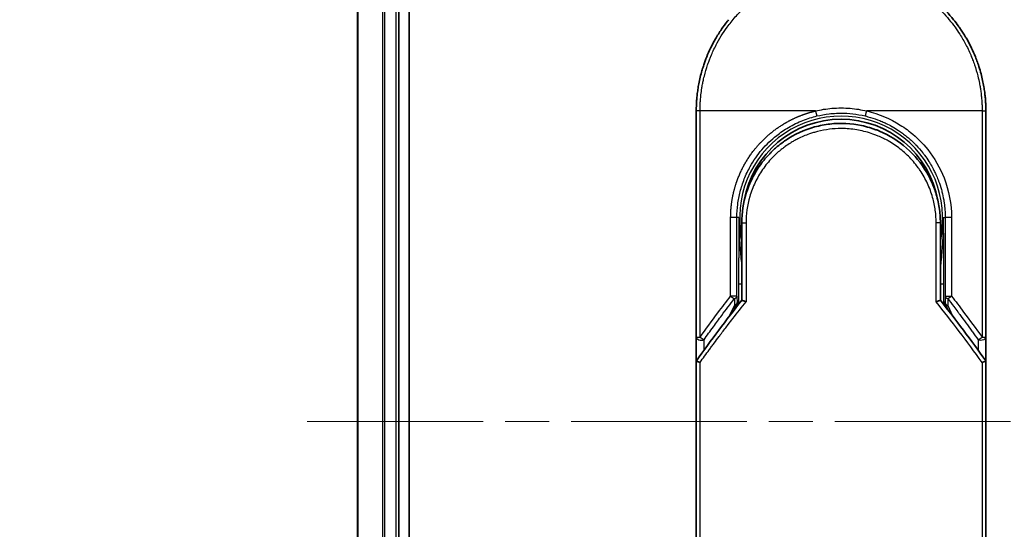
# Model space of a CAD drawing. Units: millimetres. Extents: x -2015 to 5269, y 71 to 1482.
# Drawn here: x 143 to 238, y 467 to 516 of the extents above; entities that cross this region are included whole.
import ezdxf

# ---------------------------------------------------------------- set-up
doc = ezdxf.new("R2010")
doc.units = ezdxf.units.MM
doc.header["$LTSCALE"] = 3
doc.linetypes.add('CHAIN', pattern=[0.3543, 0.2362, -0.0295, 0.0591, -0.0295])
doc.layers.get('Defpoints').update_dxf_attribs({"lineweight": 25})
for name, color, linetype, lineweight in [('Centerline (ISO)', 131, 'Continuous', 18), ('Dimension (ISO)', 7, 'Continuous', 18), ('Visible (ISO)', 7, 'Continuous', 35), ('Visible Narrow (ISO)', 7, 'Continuous', 25)]:
    doc.layers.add(name, color=color, linetype=linetype, lineweight=lineweight)
doc.styles.add('Note Text (TK)', font='MS PGothic.ttf')
doc.dimstyles.new('Default - Method 1b (TK)', dxfattribs={"dimscale": 3, "dimtxt": 2.5, "dimasz": 2.5, "dimexe": 1, "dimexo": 1.5, "dimgap": 1, "dimtad": 1, "dimrnd": 1e-08, "dimdsep": 46, "dimtxsty": 'Note Text (TK)', "dimblk": 'OPEN', "dimcen": 0.09, "dimdle": 5, "dimclrd": 100, "dimclre": 100, "dimclrt": 7, "dimadec": 1, "dimazin": 1, "dimtfac": 1, "dimtmove": 0, "dimatfit": 3, "dimldrblk": 'OPEN', "dimfxl": 1, "dimtolj": 1, "dimlwd": -1, "dimlwe": -1, "dimarcsym": 0})

# ---------------------------------------------------------------- blocks, each defined once
blk = doc.blocks.new('_Open')
at = {"color": 0, "linetype": 'ByBlock', "lineweight": -2}
for p, q in [((-1, 0.167), (0, 0)), ((-1, -0.167), (0, 0)), ((0, 0), (-1, 0))]:
    blk.add_line(p, q, dxfattribs=at)
blk = doc.blocks.new('*D7')
at = {"layer": 'Defpoints', "color": 0}
for p in [(194.708, 602.661), (139.558, 352.661), (194.708, 352.661)]:
    blk.add_point(p, dxfattribs=at)
at = {"layer": 'Dimension (ISO)', "color": 100}
for p, q in [((190.208, 602.661), (136.558, 602.661)), ((139.558, 595.161), (139.558, 360.161)), ((190.208, 352.661), (136.558, 352.661))]:
    blk.add_line(p, q, dxfattribs=at)
at = {"layer": 'Dimension (ISO)', "color": 100, "xscale": 7.5, "yscale": 7.5, "zscale": 7.5}
for p, rotation in [((139.558, 602.661), 90), ((139.558, 352.661), 270)]:
    blk.add_blockref('_Open', p, dxfattribs=dict(at, rotation=rotation))
at = {"layer": 'Dimension (ISO)', "color": 7, "insert": (131.828, 402.071), "char_height": 7.5, "attachment_point": 4, "rotation": 90, "style": 'Note Text (TK)'}
blk.add_mtext('\\A1;\\fMS PGothic|b0|i0;{\\H7.4700;250±0.}\\fSegoe UI|b0|i0;{\\H7.4700;5}\\fＭＳ Ｐゴシック|b0|i0; (ケース外形 / External)', dxfattribs=at)

msp = doc.modelspace()

# ---------------------------------------------------------------- linework, layer by layer
at = {"layer": 'Centerline (ISO)', "linetype": 'CHAIN', "ltscale": 23.990969}
msp.add_line((170.8486, 477.6614), (481.1385, 477.6614), dxfattribs=at)
at = {"layer": 'Visible (ISO)'}
for p, q in [((180.7081, 372.6614), (180.7081, 582.6614)), ((175.7081, 577.6614), (175.7081, 377.6614)), ((179.7081, 377.6614), (179.7081, 577.6614)), ((208.4581, 485.8148), (208.4581, 507.6614)), ((236.4581, 507.6614), (236.4581, 485.8148)), ((212.8581, 496.8614), (212.8581, 489.3845)), ((232.0581, 489.3845), (232.0581, 496.8614)), ((212.1368, 488.4623), (212.3515, 488.9279)), ((212.3515, 488.9279), (212.3983, 489.0292)), ((232.5646, 488.9279), (232.5179, 489.0292)), ((232.5646, 488.9279), (232.7793, 488.4623)), ((208.4581, 483.3148), (208.4581, 485.8148)), ((236.4581, 485.8147), (236.4581, 483.3148)), ((208.4581, 447.1614), (208.4581, 483.3148)), ((236.4581, 483.3148), (236.4581, 447.1614))]:
    msp.add_line(p, q, dxfattribs=at)
for centre, radius, start, end in [((222.4581, 497.3614), 9.5, 10.063219, 169.936796), ((235.9581, 485.8148), 0.5, 359.993698, 0)]:
    msp.add_arc(centre, radius, start, end, dxfattribs=at)
for centre, major_axis, ratio, start_param, end_param in [((211.9428, 489.2477), (-0.116, -0.5099), 0.9643441, 1.3550091, 1.78516), ((232.9681, 489.2468), (0.1115, -0.5081), 0.9591888, 4.5048926, 4.9373387), ((213.8754, 483.3153), (-5.4174, -0.0031), 0.9530196, 6.2456287, 6.2826839), ((231.0407, 483.3153), (5.4174, -0.0029), 0.9530197, 0.0004567, 0.0375121)]:
    msp.add_ellipse(centre, major_axis=major_axis, ratio=ratio, start_param=start_param, end_param=end_param, dxfattribs=at)
for points, knots in [([(225.9355, 521.2227), (227.3843, 520.8511), (228.7888, 520.2372), (231.2854, 518.6277), (232.4118, 517.6166), (233.5011, 516.2705), (233.6558, 516.0683), (233.8048, 515.862)], [0, 0, 0, 0, 0.44905958, 0.44905958, 0.89360606, 0.89360606, 0.97017235, 0.97017235, 0.97017235, 0.97017235]), ([(208.4581, 507.6614), (208.4581, 507.749), (208.4589, 507.8465), (208.461, 507.9501), (208.4632, 508.0566), (208.4668, 508.1696), (208.472, 508.2849), (208.473, 508.3092), (208.4742, 508.3335), (208.4754, 508.358), (208.4804, 508.4581), (208.4867, 508.5623), (208.4944, 508.6701), (208.5046, 508.8103), (208.5173, 508.9567), (208.533, 509.1085), (208.5495, 509.2671), (208.5694, 509.4317), (208.5931, 509.6012), (208.6179, 509.7787), (208.647, 509.9616), (208.6808, 510.1489), (208.7163, 510.3454), (208.757, 510.5468), (208.8034, 510.7516), (208.8522, 510.9675), (208.9074, 511.1872), (208.9691, 511.4094), (208.9902, 511.4856), (209.0122, 511.562), (209.0349, 511.6387), (209.0824, 511.7988), (209.1333, 511.9603), (209.1879, 512.1227), (209.2737, 512.3778), (209.3685, 512.6354), (209.4727, 512.894), (209.584, 513.1702), (209.7061, 513.4477), (209.8392, 513.7248), (209.9823, 514.0226), (210.1382, 514.3199), (210.3068, 514.6147), (210.4895, 514.9339), (210.6872, 515.2501), (210.8995, 515.5607), (211.0821, 515.828), (211.2756, 516.0911), (211.4792, 516.3485), (211.5124, 516.3904), (211.5458, 516.4321), (211.5796, 516.4738)], [0, 0, 0, 0, 0.7861213, 0.7861213, 0.7861213, 1.5951343, 1.5951343, 1.5951343, 1.7653073, 1.7653073, 1.7653073, 2.463506, 2.463506, 2.463506, 3.371515, 3.371515, 3.371515, 4.320555, 4.320555, 4.320555, 5.3137721, 5.3137721, 5.3137721, 6.355945, 6.355945, 6.355945, 7.4538884, 7.4538884, 7.4538884, 7.8304627, 7.8304627, 7.8304627, 8.6166067, 8.6166067, 8.6166067, 9.8511348, 9.8511348, 9.8511348, 11.1693368, 11.1693368, 11.1693368, 12.5863009, 12.5863009, 12.5863009, 14.1207812, 14.1207812, 14.1207812, 15.4411658, 15.4411658, 15.4411658, 15.6560094, 15.6560094, 15.6560094, 15.6560094]), ([(233.8048, 515.8621), (233.8763, 515.7632), (233.9463, 515.6637), (234.0147, 515.5635), (234.1857, 515.3134), (234.3474, 515.0596), (234.4997, 514.8027), (234.5363, 514.741), (234.5723, 514.6792), (234.6078, 514.6172), (234.7766, 514.3225), (234.9326, 514.025), (235.0758, 513.727), (235.209, 513.45), (235.3312, 513.1724), (235.4426, 512.896), (235.5109, 512.7266), (235.5752, 512.5577), (235.6355, 512.3895), (235.6672, 512.3011), (235.6979, 512.2127), (235.7276, 512.1244), (235.8082, 511.8849), (235.8812, 511.6464), (235.9466, 511.4108), (236.0085, 511.1884), (236.0636, 510.9685), (236.1125, 510.7528), (236.1589, 510.5476), (236.1997, 510.3462), (236.2351, 510.1499), (236.2531, 510.0505), (236.2697, 509.9525), (236.285, 509.856), (236.2985, 509.7706), (236.3112, 509.6858), (236.3229, 509.602), (236.3465, 509.4334), (236.3664, 509.2685), (236.383, 509.1091), (236.3988, 508.9573), (236.4115, 508.8106), (236.4216, 508.6705), (236.4314, 508.5354), (236.4387, 508.4065), (236.4442, 508.2852), (236.4454, 508.2571), (236.4466, 508.2294), (236.4476, 508.2022), (236.451, 508.1151), (236.4534, 508.0309), (236.4551, 507.9502), (236.4572, 507.8478), (236.4581, 507.7511), (236.4581, 507.6614)], [16.8383486, 16.8383486, 16.8383486, 16.8383486, 17.3364671, 17.3364671, 17.3364671, 18.5809125, 18.5809125, 18.5809125, 18.8797889, 18.8797889, 18.8797889, 20.3020029, 20.3020029, 20.3020029, 21.6240122, 21.6240122, 21.6240122, 22.4340903, 22.4340903, 22.4340903, 22.8601072, 22.8601072, 22.8601072, 24.0166072, 24.0166072, 24.0166072, 25.1088286, 25.1088286, 25.1088286, 26.1481472, 26.1481472, 26.1481472, 26.6739717, 26.6739717, 26.6739717, 27.1391339, 27.1391339, 27.1391339, 28.0743245, 28.0743245, 28.0743245, 28.9643425, 28.9643425, 28.9643425, 29.8224666, 29.8224666, 29.8224666, 30.0209731, 30.0209731, 30.0209731, 30.6557066, 30.6557066, 30.6557066, 31.4604536, 31.4604536, 31.4604536, 31.4604536]), ([(217.0702, 504.8069), (217.9301, 505.39), (218.8993, 505.838), (220.3877, 506.249), (220.8848, 506.345), (222.3993, 506.5153), (223.4459, 506.4648), (224.7056, 506.1984), (224.9648, 506.1322), (225.2206, 506.0553)], [0, 0, 0, 0, 0.31269886, 0.31269886, 0.46370192, 0.46370192, 0.77000563, 0.77000563, 0.85020397, 0.85020397, 0.85020397, 0.85020397]), ([(226.1703, 505.7147), (226.1343, 505.7298), (226.098, 505.7447), (226.0603, 505.7599), (225.9528, 505.8035), (225.8498, 505.8431), (225.7356, 505.8846), (225.6765, 505.9061), (225.6162, 505.9273), (225.556, 505.9478), (225.4446, 505.9858), (225.3328, 506.0216), (225.2206, 506.0553)], [16.1807699, 16.1807699, 16.1807699, 16.1807699, 16.3588629, 16.3588629, 16.3588629, 16.8667039, 16.8667039, 16.8667039, 17.1296164, 17.1296164, 17.1296164, 17.6158322, 17.6158322, 17.6158322, 17.6158322]), ([(226.1702, 505.7146), (227.1218, 505.3156), (228.0182, 504.7548), (229.5569, 503.4038), (230.2214, 502.5997), (231.0933, 501.1144), (231.3845, 500.4636), (231.5998, 499.7922)], [0, 0, 0, 0, 0.31016374, 0.31016374, 0.61660182, 0.61660182, 0.82839037, 0.82839037, 0.82839037, 0.82839037]), ([(217.0701, 504.8071), (217.0257, 504.7768), (216.9807, 504.7457), (216.9341, 504.7129), (216.9167, 504.7006), (216.899, 504.6881), (216.881, 504.6753), (216.6779, 504.5303), (216.4808, 504.3775), (216.2929, 504.2201), (216.2401, 504.1759), (216.1844, 504.1282), (216.1281, 504.0789), (215.9953, 503.9624), (215.8595, 503.8359), (215.7464, 503.7253), (215.6821, 503.6624), (215.619, 503.599), (215.557, 503.5349)], [7.6857599, 7.6857599, 7.6857599, 7.6857599, 7.9280298, 7.9280298, 7.9280298, 8.0189926, 8.0189926, 8.0189926, 9.0485038, 9.0485038, 9.0485038, 9.3377412, 9.3377412, 9.3377412, 10.0203103, 10.0203103, 10.0203103, 10.4083638, 10.4083638, 10.4083638, 10.4083638]), ([(214.8403, 502.7034), (214.8137, 502.6687), (214.7884, 502.6353), (214.765, 502.6039), (214.6199, 502.4096), (214.4807, 502.2076), (214.3492, 502.0001), (214.2093, 501.7793), (214.0781, 501.5522), (213.9572, 501.3218), (213.9335, 501.2767), (213.911, 501.233), (213.8894, 501.1901), (213.7984, 501.01), (213.7212, 500.8454), (213.6369, 500.649), (213.5937, 500.5486), (213.5522, 500.4472), (213.5125, 500.3453), (213.4612, 500.2134), (213.4129, 500.0807), (213.3678, 499.9481), (213.3416, 499.8709), (213.3154, 499.7904), (213.2901, 499.7089)], [11.8801614, 11.8801614, 11.8801614, 11.8801614, 12.048378, 12.048378, 12.048378, 13.0900877, 13.0900877, 13.0900877, 14.1982176, 14.1982176, 14.1982176, 14.4154428, 14.4154428, 14.4154428, 15.3275019, 15.3275019, 15.3275019, 15.7939855, 15.7939855, 15.7939855, 16.3974086, 16.3974086, 16.3974086, 16.7491471, 16.7491471, 16.7491471, 16.7491471]), ([(232.0581, 496.8614), (232.0581, 497.0998), (232.0491, 497.3459), (232.0299, 497.5959), (232.01, 497.8554), (231.9849, 498.0734), (231.9446, 498.3328), (231.9078, 498.5705), (231.8612, 498.8112), (231.8045, 499.0531), (231.7519, 499.2774), (231.6753, 499.5553), (231.604, 499.779), (231.6026, 499.7834), (231.6012, 499.7878), (231.5998, 499.7922)], [0, 0, 0, 0, 1.1266069, 1.1266069, 1.1266069, 2.2962327, 2.2962327, 2.2962327, 3.3672914, 3.3672914, 3.3672914, 4.3607467, 4.3607467, 4.3607467, 4.3803494, 4.3803494, 4.3803494, 4.3803494]), ([(212.8581, 489.3845), (212.8581, 489.384), (212.869, 489.3791), (212.9111, 489.3624), (212.942, 489.3507), (213.0218, 489.3216), (213.0708, 489.3042), (213.1686, 489.2707), (213.2151, 489.2551), (213.2641, 489.2392), (213.2652, 489.2389), (213.2662, 489.2385)], [0.000001, 0.000001, 0.000001, 0.000001, 0.018080043, 0.018080043, 0.036295896, 0.036295896, 0.055519199, 0.055519199, 0.070877664, 0.070877664, 0.071213014, 0.071213014, 0.071213014, 0.071213014]), ([(232.0581, 489.3845), (232.0581, 489.384), (232.0467, 489.3789), (232.0027, 489.3615), (231.9705, 489.3493), (231.8952, 489.3219), (231.8546, 489.3075), (231.7698, 489.2783), (231.7268, 489.2638), (231.6715, 489.2456), (231.6607, 489.242), (231.6499, 489.2385)], [-0.067868145, -0.067868145, -0.067868145, -0.067868145, -0.049345372, -0.049345372, -0.030708042, -0.030708042, -0.014523547, -0.014523547, 0, 0, 0.003465603, 0.003465603, 0.003465603, 0.003465603]), ([(208.4618, 483.506), (208.4681, 483.5019), (208.4826, 483.4951), (208.5259, 483.4772), (208.5543, 483.4662), (208.6173, 483.4434), (208.6501, 483.4321), (208.7185, 483.4092), (208.7535, 483.3978), (208.8005, 483.3831), (208.8111, 483.3798), (208.8217, 483.3765)], [0.000001, 0.000001, 0.000001, 0.000001, 0.015758643, 0.015758643, 0.031372002, 0.031372002, 0.044623373, 0.044623373, 0.056759808, 0.056759808, 0.060218781, 0.060218781, 0.060218781, 0.060218781]), ([(236.0944, 483.3765), (236.1053, 483.3799), (236.1161, 483.3833), (236.1633, 483.398), (236.1981, 483.4093), (236.2663, 483.4321), (236.2989, 483.4435), (236.3618, 483.4662), (236.3902, 483.4772), (236.4335, 483.4951), (236.448, 483.5019), (236.4544, 483.506)], [-0.003547409, -0.003547409, -0.003547409, -0.003547409, 0, 0, 0.01211107, 0.01211107, 0.025328308, 0.025328308, 0.040955096, 0.040955096, 0.056726193, 0.056726193, 0.056726193, 0.056726193])]:
    msp.add_open_spline(points, degree=3, knots=knots, dxfattribs=at)
for points in [[(214.8403, 502.7035), (215.063, 502.9938), (215.3026, 503.2719), (215.557, 503.5349)], [(212.8581, 496.8614), (212.8581, 497.8218), (213.0056, 498.7929), (213.2901, 499.7089)], [(213.4933, 498.8711), (213.4933, 498.8712), (213.4932, 498.8713), (213.4932, 498.8714)], [(231.4229, 498.8714), (231.4229, 498.8713), (231.4228, 498.8712), (231.4228, 498.8711)], [(208.4755, 483.5342), (209.8844, 485.5117), (211.3444, 487.4654), (212.8581, 489.3845)], [(232.0581, 489.3845), (233.5717, 487.4654), (235.0317, 485.5117), (236.4406, 483.5342)], [(208.4755, 483.5342), (208.4693, 483.5255), (208.4647, 483.5161), (208.4618, 483.506)], [(236.4406, 483.5342), (236.4468, 483.5255), (236.4514, 483.5161), (236.4544, 483.506)]]:
    msp.add_open_spline(points, degree=3, dxfattribs=at)
at = {"layer": 'Visible Narrow (ISO)'}
for p, q in [((175.7776, 377.6614), (175.7776, 577.6614)), ((178.1181, 577.6614), (178.1181, 377.6614)), ((178.3486, 377.6614), (178.3486, 577.6614)), ((179.4081, 577.6614), (179.4081, 377.6614)), ((208.8217, 507.6614), (208.4581, 507.6614)), ((208.8217, 485.8148), (208.8217, 507.6614)), ((219.9825, 507.6614), (208.8217, 507.6614)), ((236.0944, 507.6614), (224.9336, 507.6614)), ((236.0944, 507.6614), (236.4581, 507.6614)), ((236.0944, 507.6614), (236.0944, 485.8148)), ((211.7827, 489.785), (211.7827, 497.3614)), ((212.3893, 497.3614), (211.7827, 497.3614)), ((212.3893, 489.785), (212.3893, 497.3614)), ((212.5838, 497.3614), (212.3893, 497.3614)), ((212.5838, 497.3614), (212.5837, 497.3507)), ((232.3323, 497.3614), (232.5268, 497.3614)), ((233.1334, 497.3614), (232.5268, 497.3614)), ((232.5268, 497.3614), (232.5268, 489.785)), ((233.1334, 497.3614), (233.1334, 489.785)), ((212.8581, 496.8614), (213.2662, 496.8614)), ((213.2662, 496.8614), (213.2662, 489.2385)), ((232.0581, 496.8614), (231.6499, 496.8614)), ((231.6499, 489.2385), (231.6499, 496.8614)), ((212.5495, 490.9703), (212.5495, 488.9919)), ((212.5495, 490.9703), (212.8581, 490.9703)), ((232.0581, 490.9703), (232.3666, 490.9703)), ((232.3666, 490.9703), (232.3666, 488.9919)), ((212.3893, 489.785), (211.7827, 489.785)), ((212.1394, 489.5349), (212.1475, 488.8873)), ((212.3893, 489.785), (212.3974, 489.1373)), ((232.5268, 489.785), (232.5187, 489.1373)), ((232.5268, 489.785), (233.1334, 489.785)), ((232.7767, 489.535), (232.7686, 488.8873)), ((211.6759, 487.8647), (212.1475, 488.8873)), ((212.3974, 489.1373), (212.4479, 489.2468)), ((212.4479, 489.2468), (212.4479, 488.862)), ((232.4682, 488.862), (232.4682, 489.2468)), ((232.5187, 489.1373), (232.4682, 489.2468)), ((232.7686, 488.8873), (233.2402, 487.8647)), ((208.4581, 485.8148), (208.8217, 485.8148)), ((209.2081, 484.5538), (209.2081, 485.5648)), ((235.7081, 485.5647), (235.7081, 484.5538)), ((236.0944, 485.8148), (236.4581, 485.8148)), ((208.8217, 447.1614), (208.8217, 483.3765)), ((236.0944, 483.3765), (236.0944, 447.1614))]:
    msp.add_line(p, q, dxfattribs=at)
for radius, start, end in [(9.8056, 348.246591, 191.753409), (9, 160.578455, 160.580828), (9, 19.381396, 19.412822), (9.8743, 180, 180.062322), (9.8743, 180.062322, 193.535929), (9.8743, 346.464071, 0)]:
    msp.add_arc((222.4581, 497.3614), radius, start, end, dxfattribs=at)
for centre, major_axis, ratio, start_param, end_param in [((224.9088, 507.6614), (-0.1161, -0.4863), 0.0483353, 0.0174949, 1.5824099), ((211.8894, 489.785), (0.3973, -0.3036), 0.1314196, 4.5420541, 5.4889653), ((211.8894, 489.785), (0.5, 0.0062), 0.5821003, 5.2286939, 6.2617204), ((233.0267, 489.785), (-0.5, 0.0062), 0.5821003, 0.021465, 1.0544423), ((233.0267, 489.785), (-0.3973, -0.3036), 0.1314196, 0.7941859, 1.7411317), ((211.8975, 489.1373), (0.5, 0.0062), 0.5821003, 5.2287433, 6.2617201), ((211.8975, 489.1373), (0.454, -0.2094), 0.3269631, 5.4377925, 6.2831853), ((211.8975, 489.1373), (0.454, -0.2094), 0.9991325, 0, 0.432446), ((224.696, 446.9085), (33.5851, -65.9006), 0.3886523, 1.9490651, 2.0569277), ((233.0186, 489.1373), (-0.5, 0.0062), 0.5821003, 0.0214651, 1.054442), ((233.0186, 489.1373), (-0.454, -0.2094), 0.9991325, 5.8507391, 6.2831853), ((233.0186, 489.1373), (-0.454, -0.2094), 0.3269631, 0, 0.8453928), ((208.9581, 485.8148), (-0.5, 0), 0.5773503, 0, 2.0943692), ((208.9581, 485.8148), (0.4069, -0.2905), 0.1624835, 4.488505, 5.4841407), ((235.9581, 485.8148), (-0.4069, -0.2905), 0.1624304, 0.7989079, 1.7946149)]:
    msp.add_ellipse(centre, major_axis=major_axis, ratio=ratio, start_param=start_param, end_param=end_param, dxfattribs=at)
for points, degree, knots in [([(208.8217, 507.6614), (208.8217, 507.6898), (208.8217, 507.7189), (208.8218, 507.7485), (208.8219, 507.7846), (208.8222, 507.8216), (208.8229, 507.8601), (208.8235, 507.8981), (208.8244, 507.9375), (208.8253, 507.9794), (208.8256, 507.9898), (208.8258, 508.0002), (208.8261, 508.0106), (208.8277, 508.0808), (208.83, 508.153), (208.8331, 508.2273), (208.8346, 508.2647), (208.8364, 508.3027), (208.8383, 508.3415), (208.8389, 508.3536), (208.8395, 508.3657), (208.8401, 508.3779), (208.8428, 508.43), (208.8456, 508.4833), (208.8489, 508.5375), (208.8497, 508.5493), (208.8504, 508.5611), (208.8511, 508.573), (208.8566, 508.6598), (208.8633, 508.7489), (208.8711, 508.84), (208.8788, 508.929), (208.8877, 509.0199), (208.8976, 509.1131), (208.9016, 509.1518), (208.9059, 509.191), (208.9103, 509.2308), (208.9324, 509.4272), (208.9597, 509.6351), (208.9937, 509.8489), (208.9986, 509.8797), (209.0037, 509.9107), (209.0089, 509.9417), (209.0303, 510.0703), (209.0542, 510.2008), (209.0805, 510.3325), (209.1083, 510.4719), (209.1387, 510.6127), (209.1712, 510.7545), (209.1923, 510.8461), (209.2145, 510.9386), (209.2378, 511.0319), (209.327, 511.3872), (209.4342, 511.753), (209.5594, 512.1197), (209.5927, 512.217), (209.6272, 512.3144), (209.6629, 512.4118), (209.6872, 512.4781), (209.7122, 512.5446), (209.7377, 512.6112), (209.7781, 512.7166), (209.8201, 512.8223), (209.8636, 512.928), (210.0152, 513.2963), (210.1857, 513.6656), (210.3762, 514.0318), (210.6803, 514.6164), (211.0354, 515.1925), (211.4401, 515.7485), (211.5617, 515.9155), (211.6877, 516.0808), (211.818, 516.2441), (212.0885, 516.583), (212.3703, 516.904), (212.6688, 517.2132), (212.985, 517.5407), (213.3199, 517.8549), (213.6823, 518.1609), (213.8565, 518.308), (214.0354, 518.4516), (214.2183, 518.591), (214.5086, 518.8122), (214.8094, 519.023), (215.1184, 519.2212), (215.6388, 519.5549), (216.1294, 519.8252), (216.6945, 520.0903), (216.8467, 520.1616), (216.995, 520.2279), (217.1405, 520.2899), (217.4733, 520.4319), (217.7914, 520.5523), (218.1095, 520.6598), (218.2633, 520.7118), (218.4244, 520.7631), (218.5919, 520.8127), (218.7889, 520.871), (218.9949, 520.9271), (219.2087, 520.9794), (219.3533, 521.0148), (219.4986, 521.0479), (219.6444, 521.0786), (220.0921, 521.1729), (220.5165, 521.2415), (220.9694, 521.2918), (221.4612, 521.3465), (221.96, 521.3749), (222.4581, 521.375), (222.5515, 521.375), (222.645, 521.374), (222.7384, 521.372), (223.032, 521.3659), (223.3273, 521.3496), (223.6149, 521.3251), (223.9097, 521.2999), (224.196, 521.2655), (224.489, 521.2206), (224.6376, 521.1978), (224.7879, 521.1724), (224.9379, 521.1446), (225.3885, 521.0612), (225.8088, 520.9625), (226.245, 520.836), (226.273, 520.8279), (226.3011, 520.8196), (226.3292, 520.8113), (226.5825, 520.736), (226.8348, 520.653), (227.0842, 520.5624), (227.3164, 520.4781), (227.5473, 520.387), (227.7756, 520.2898), (228.0995, 520.1517), (228.4179, 520.0011), (228.7268, 519.8406), (228.9712, 519.7137), (229.27, 519.5458), (229.5039, 519.4042), (229.7476, 519.2567), (229.9997, 519.0935), (230.2537, 518.9156), (230.4089, 518.807), (230.5582, 518.6976), (230.7009, 518.5888), (230.7919, 518.5194), (230.8802, 518.4502), (230.9656, 518.3817), (231.4185, 518.0184), (231.848, 517.6272), (232.2475, 517.2138), (232.6952, 516.7505), (233.1051, 516.2593), (233.4727, 515.7527), (233.6357, 515.5281), (233.7904, 515.3005), (233.9368, 515.0713), (234.1505, 514.7363), (234.3467, 514.3973), (234.5256, 514.0557), (234.7206, 513.6834), (234.8949, 513.3082), (235.0499, 512.9332), (235.0801, 512.86), (235.1096, 512.7869), (235.1384, 512.7138), (235.1519, 512.6796), (235.1652, 512.6453), (235.1784, 512.6111), (235.2414, 512.4471), (235.301, 512.2828), (235.357, 512.119), (235.4801, 511.7584), (235.5852, 511.3996), (235.6729, 511.0529), (235.6747, 511.0459), (235.6765, 511.0389), (235.6782, 511.0319), (235.7374, 510.797), (235.7904, 510.5624), (235.8358, 510.3321), (235.8619, 510.1998), (235.8855, 510.069), (235.9067, 509.9408), (235.9116, 509.9114), (235.9164, 509.8822), (235.921, 509.8531), (235.947, 509.6892), (235.9692, 509.5302), (235.9881, 509.3787), (235.9943, 509.3286), (236.0003, 509.2792), (236.006, 509.2302), (236.0214, 509.0966), (236.0343, 508.9666), (236.0449, 508.8402), (236.0525, 508.7493), (236.0589, 508.6604), (236.0645, 508.574), (236.0648, 508.5696), (236.0651, 508.5652), (236.0654, 508.5608), (236.0659, 508.5528), (236.0664, 508.5449), (236.0669, 508.5371), (236.0706, 508.4801), (236.074, 508.4277), (236.0767, 508.3766), (236.0794, 508.3261), (236.0815, 508.277), (236.0832, 508.2271), (236.0842, 508.2), (236.0851, 508.1728), (236.086, 508.1453), (236.0877, 508.0967), (236.0893, 508.0548), (236.0902, 508.0105), (236.0906, 507.992), (236.0909, 507.9731), (236.0913, 507.9535), (236.092, 507.9223), (236.0924, 507.891), (236.0927, 507.8604), (236.0931, 507.8218), (236.0935, 507.7842), (236.0938, 507.7486), (236.0941, 507.7181), (236.0944, 507.689), (236.0944, 507.6614)], 3, [0.0000002, 0.0000002, 0.0000002, 0.0000002, 0.2682475, 0.2682475, 0.2682475, 0.5950492, 0.5950492, 0.5950492, 0.9175476, 0.9175476, 0.9175476, 0.9973105, 0.9973105, 0.9973105, 1.5324971, 1.5324971, 1.5324971, 1.8013532, 1.8013532, 1.8013532, 1.884922, 1.884922, 1.884922, 2.2416162, 2.2416162, 2.2416162, 2.3189969, 2.3189969, 2.3189969, 2.8853233, 2.8853233, 2.8853233, 3.4384716, 3.4384716, 3.4384716, 3.6683296, 3.6683296, 3.6683296, 4.8051961, 4.8051961, 4.8051961, 4.9689965, 4.9689965, 4.9689965, 5.6470917, 5.6470917, 5.6470917, 6.3645688, 6.3645688, 6.3645688, 6.8278915, 6.8278915, 6.8278915, 8.5931806, 8.5931806, 8.5931806, 9.0617284, 9.0617284, 9.0617284, 9.3810896, 9.3810896, 9.3810896, 9.8870347, 9.8870347, 9.8870347, 11.6494142, 11.6494142, 11.6494142, 14.4627643, 14.4627643, 14.4627643, 15.3079613, 15.3079613, 15.3079613, 17.0624252, 17.0624252, 17.0624252, 18.9213702, 18.9213702, 18.9213702, 19.815389, 19.815389, 19.815389, 21.2343432, 21.2343432, 21.2343432, 23.6237641, 23.6237641, 23.6237641, 24.267204, 24.267204, 24.267204, 25.7384356, 25.7384356, 25.7384356, 26.4501686, 26.4501686, 26.4501686, 27.2870817, 27.2870817, 27.2870817, 27.853107, 27.853107, 27.853107, 29.5914632, 29.5914632, 29.5914632, 31.4790797, 31.4790797, 31.4790797, 31.8333722, 31.8333722, 31.8333722, 32.947562, 32.947562, 32.947562, 34.0894487, 34.0894487, 34.0894487, 34.6687336, 34.6687336, 34.6687336, 36.4081819, 36.4081819, 36.4081819, 36.5202413, 36.5202413, 36.5202413, 37.5311247, 37.5311247, 37.5311247, 38.4720504, 38.4720504, 38.4720504, 39.8075036, 39.8075036, 39.8075036, 40.8641004, 40.8641004, 40.8641004, 41.9647381, 41.9647381, 41.9647381, 42.6368082, 42.6368082, 42.6368082, 43.0653758, 43.0653758, 43.0653758, 45.3365296, 45.3365296, 45.3365296, 47.8809661, 47.8809661, 47.8809661, 49.0091114, 49.0091114, 49.0091114, 50.6570538, 50.6570538, 50.6570538, 52.4534826, 52.4534826, 52.4534826, 52.8039224, 52.8039224, 52.8039224, 52.968006, 52.968006, 52.968006, 53.7533676, 53.7533676, 53.7533676, 55.4817925, 55.4817925, 55.4817925, 55.5166925, 55.5166925, 55.5166925, 56.6883416, 56.6883416, 56.6883416, 57.3614027, 57.3614027, 57.3614027, 57.5157764, 57.5157764, 57.5157764, 58.3845884, 58.3845884, 58.3845884, 58.6716005, 58.6716005, 58.6716005, 59.4544999, 59.4544999, 59.4544999, 60.0177202, 60.0177202, 60.0177202, 60.0464036, 60.0464036, 60.0464036, 60.0988256, 60.0988256, 60.0988256, 60.4804935, 60.4804935, 60.4804935, 60.8578212, 60.8578212, 60.8578212, 61.0619869, 61.0619869, 61.0619869, 61.4219772, 61.4219772, 61.4219772, 61.5725379, 61.5725379, 61.5725379, 61.8121634, 61.8121634, 61.8121634, 62.1146609, 62.1146609, 62.1146609, 62.3745537, 62.3745537, 62.3745537, 62.3745537]), ([(211.7827, 497.3614), (211.7828, 497.8327), (211.8088, 498.3029), (211.8614, 498.7693), (212.0199, 499.7017), (212.2813, 500.6115), (212.4369, 501.0573), (213.0459, 502.5284), (213.924, 503.8683), (214.6598, 504.7206), (215.7409, 505.6826), (216.9587, 506.4453), (217.2368, 506.6051), (217.9288, 506.9696), (218.6514, 507.2701), (219.0864, 507.4242), (219.531, 507.5546), (219.9825, 507.6614)], 5, [0, 0, 0, 0, 0, 0, 3.3449907, 3.3449907, 3.3449907, 6.7132597, 6.7132597, 6.7132597, 14.6479113, 14.6479113, 14.6479113, 16.9171499, 16.9171499, 16.9171499, 20.2013892, 20.2013892, 20.2013892, 20.2013892, 20.2013892, 20.2013892]), ([(219.9825, 507.6614), (220.4997, 507.7856), (221.0333, 507.8722), (221.5724, 507.9175), (222.1606, 507.9668), (222.7553, 507.9668), (223.3435, 507.9175), (223.8827, 507.8723), (224.4163, 507.7856), (224.9336, 507.6614)], 3, [0, 0, 0, 0, 2.6620505, 2.6620505, 2.6620505, 5.5663935, 5.5663935, 5.5663935, 8.2287289, 8.2287289, 8.2287289, 8.2287289]), ([(219.9825, 507.6614), (219.9934, 507.6157), (220.0049, 507.5684), (220.0184, 507.5144), (220.0471, 507.4037), (220.0733, 507.3105), (220.0843, 507.274), (220.1013, 507.2204), (220.1132, 507.1894), (220.1177, 507.1798), (220.1209, 507.1752), (220.1231, 507.175)], 5, [0.0000001, 0.0000001, 0.0000001, 0.0000001, 0.0000001, 0.0000001, 0.3999275, 0.3999275, 0.3999275, 0.7998549, 0.7998549, 0.7998549, 1.1844363, 1.1844363, 1.1844363, 1.1844363, 1.1844363, 1.1844363]), ([(220.1231, 507.175), (220.4966, 507.2643), (220.9037, 507.3371), (221.2986, 507.3829), (221.5468, 507.4118), (221.7621, 507.4289), (222.0051, 507.4398), (222.1574, 507.4467), (222.3093, 507.45), (222.4581, 507.45)], 3, [0, 0, 0, 0, 1.6817036, 1.6817036, 1.6817036, 2.7389439, 2.7389439, 2.7389439, 3.4013927, 3.4013927, 3.4013927, 3.4013927]), ([(222.4581, 507.45), (222.8537, 507.45), (223.206, 507.4296), (223.5886, 507.3863), (223.9806, 507.3419), (224.3929, 507.2706), (224.793, 507.175)], 3, [0, 0, 0, 0, 1.6819497, 1.6819497, 1.6819497, 3.4048968, 3.4048968, 3.4048968, 3.4048968]), ([(224.9336, 507.6614), (226.1225, 507.3803), (227.2161, 506.9071), (228.1775, 506.3023), (228.4015, 506.1613), (228.6199, 506.0124), (228.8327, 505.8551), (228.9403, 505.7755), (229.0436, 505.6961), (229.1492, 505.6118), (229.7699, 505.1165), (230.3391, 504.5475), (230.8338, 503.9266), (231.4912, 503.1015), (232.0261, 502.175), (232.4113, 501.1896), (232.8863, 499.9744), (233.1334, 498.6692), (233.1334, 497.3614)], 3, [0, 0, 0, 0, 4.9210891, 4.9210891, 4.9210891, 6.0681686, 6.0681686, 6.0681686, 6.6484847, 6.6484847, 6.6484847, 10.0593264, 10.0593264, 10.0593264, 14.5917953, 14.5917953, 14.5917953, 20.1812515, 20.1812515, 20.1812515, 20.1812515]), ([(212.3893, 497.3614), (212.3893, 497.8024), (212.4185, 498.2326), (212.4708, 498.6425), (212.5232, 499.0525), (212.5993, 499.4544), (212.704, 499.864), (212.8082, 500.2718), (212.9408, 500.6835), (213.1027, 501.0913), (213.1789, 501.2831), (213.2685, 501.4912), (213.371, 501.7066), (213.4736, 501.9219), (213.5781, 502.1214), (213.6784, 502.3004), (214.0061, 502.8853), (214.3834, 503.4232), (214.8051, 503.9175), (215.2268, 504.4117), (215.703, 504.8731), (216.2326, 505.2906), (216.5912, 505.5732), (216.9687, 505.8324), (217.3812, 506.0737), (217.8158, 506.328), (218.2892, 506.5589), (218.7636, 506.7464), (219.2189, 506.9263), (219.6731, 507.0676), (220.1231, 507.175)], 3, [0, 0, 0, 0, 1.9009373, 1.9009373, 1.9009373, 3.8018745, 3.8018745, 3.8018745, 5.6946276, 5.6946276, 5.6946276, 6.5853185, 6.5853185, 6.5853185, 7.4760094, 7.4760094, 7.4760094, 10.386843, 10.386843, 10.386843, 13.2976767, 13.2976767, 13.2976767, 15.2685457, 15.2685457, 15.2685457, 17.3453911, 17.3453911, 17.3453911, 19.3383907, 19.3383907, 19.3383907, 19.3383907]), ([(224.793, 507.175), (224.9695, 507.1329), (225.1443, 507.0861), (225.3169, 507.0349), (225.6164, 506.946), (225.9092, 506.8439), (226.1931, 506.7303), (226.2772, 506.6966), (226.3579, 506.663), (226.4372, 506.6288), (226.5655, 506.5735), (226.69, 506.5168), (226.8181, 506.4552), (227.0068, 506.3643), (227.1902, 506.2689), (227.3712, 506.1675), (227.3838, 506.1604), (227.3963, 506.1534), (227.4089, 506.1463), (227.6083, 506.0334), (227.806, 505.9129), (228.0121, 505.7764), (228.0706, 505.7376), (228.1299, 505.6975), (228.1887, 505.6567), (228.3324, 505.557), (228.4738, 505.4531), (228.6002, 505.3556), (228.7213, 505.2621), (228.8491, 505.159), (228.9748, 505.052), (229.0345, 505.0013), (229.0937, 504.9497), (229.1516, 504.8981), (229.2432, 504.8164), (229.3329, 504.7333), (229.4186, 504.6512), (229.5071, 504.5663), (229.5831, 504.4908), (229.6662, 504.4055), (229.6803, 504.391), (229.6943, 504.3765), (229.7083, 504.3619), (229.9394, 504.1217), (230.1584, 503.87), (230.364, 503.6088), (230.4197, 503.538), (230.4745, 503.4665), (230.5282, 503.3944), (230.6818, 503.1881), (230.8185, 502.9881), (230.9414, 502.7956), (231.0149, 502.6804), (231.0833, 502.5679), (231.1474, 502.4582), (231.2475, 502.2868), (231.3422, 502.1139), (231.4373, 501.926), (231.5024, 501.7974), (231.5677, 501.6619), (231.634, 501.5147), (231.7073, 501.3521), (231.7781, 501.1834), (231.8445, 501.0121), (231.8598, 500.9725), (231.8749, 500.9328), (231.8897, 500.8931), (231.9875, 500.6308), (232.0784, 500.3538), (232.1587, 500.0645), (232.1775, 499.9965), (232.1958, 499.9279), (232.2135, 499.8587), (232.2784, 499.6039), (232.3334, 499.3463), (232.3777, 499.0913), (232.3967, 498.9818), (232.4138, 498.8728), (232.4289, 498.7647), (232.4602, 498.5413), (232.4836, 498.3201), (232.4997, 498.1013), (232.518, 497.8517), (232.5268, 497.6051), (232.5268, 497.3614)], 3, [0.0000031, 0.0000031, 0.0000031, 0.0000031, 0.7408973, 0.7408973, 0.7408973, 2.0261245, 2.0261245, 2.0261245, 2.4065096, 2.4065096, 2.4065096, 3.0214449, 3.0214449, 3.0214449, 3.9272702, 3.9272702, 3.9272702, 3.9902079, 3.9902079, 3.9902079, 4.9902163, 4.9902163, 4.9902163, 5.2746535, 5.2746535, 5.2746535, 5.9691261, 5.9691261, 5.9691261, 6.6348549, 6.6348549, 6.6348549, 6.9506698, 6.9506698, 6.9506698, 7.4503311, 7.4503311, 7.4503311, 7.9664725, 7.9664725, 7.9664725, 8.0539755, 8.0539755, 8.0539755, 9.4985137, 9.4985137, 9.4985137, 9.8900541, 9.8900541, 9.8900541, 11.0093903, 11.0093903, 11.0093903, 11.6789279, 11.6789279, 11.6789279, 12.7249986, 12.7249986, 12.7249986, 13.4404839, 13.4404839, 13.4404839, 14.230417, 14.230417, 14.230417, 14.4126406, 14.4126406, 14.4126406, 15.6139809, 15.6139809, 15.6139809, 15.8960223, 15.8960223, 15.8960223, 16.933592, 16.933592, 16.933592, 17.379404, 17.379404, 17.379404, 18.3016143, 18.3016143, 18.3016143, 19.353501, 19.353501, 19.353501, 19.353501]), ([(231.6499, 496.8614), (231.6499, 497.2549), (231.6242, 497.6584), (231.5688, 498.0681), (231.5138, 498.4744), (231.4273, 498.8985), (231.3098, 499.3138), (231.1847, 499.7567), (231.0131, 500.2233), (230.813, 500.6548), (230.6095, 501.0937), (230.3698, 501.5185), (230.0995, 501.9191), (230.0664, 501.9682), (230.0317, 502.0182), (229.9977, 502.0665), (229.8977, 502.2086), (229.7917, 502.3505), (229.6789, 502.4923), (229.5277, 502.6823), (229.3704, 502.8641), (229.2139, 503.0321), (228.8932, 503.3762), (228.5487, 503.6928), (228.1824, 503.9815), (227.8258, 504.2623), (227.4176, 504.5368), (227.0187, 504.7626), (226.7016, 504.9421), (226.3976, 505.091), (226.0542, 505.2359), (225.93, 505.2883), (225.8447, 505.3223), (225.7182, 505.3699), (225.4745, 505.4615), (225.2727, 505.5281), (225.0244, 505.5996), (224.7911, 505.6667), (224.5559, 505.7245), (224.3186, 505.7731), (223.8593, 505.8671), (223.3446, 505.9312), (222.8698, 505.9523), (222.7353, 505.9582), (222.5975, 505.9611), (222.4581, 505.9609), (222.0832, 505.9604), (221.6963, 505.9375), (221.3283, 505.8924), (220.9528, 505.8464), (220.5389, 505.769), (220.1674, 505.6743), (220.1034, 505.658), (220.0395, 505.6409), (219.9758, 505.6232), (219.91, 505.6049), (219.8502, 505.5878), (219.7848, 505.5681), (219.7165, 505.5475), (219.6578, 505.529), (219.5899, 505.507), (219.5251, 505.486), (219.4605, 505.4642), (219.3961, 505.4417), (219.0115, 505.3073), (218.6274, 505.1437), (218.265, 504.9595), (218.1436, 504.8978), (218.0238, 504.8334), (217.9056, 504.7666), (217.7774, 504.6941), (217.6808, 504.6367), (217.5565, 504.5593), (217.3848, 504.4523), (217.2192, 504.3416), (217.0574, 504.2255), (217.0035, 504.1867), (216.9503, 504.1472), (216.8974, 504.1075), (216.8452, 504.0682), (216.8, 504.0338), (216.7489, 503.9936), (216.7, 503.9552), (216.6516, 503.9163), (216.6036, 503.8771), (216.3162, 503.6417), (216.0465, 503.3922), (215.7936, 503.1288), (215.6131, 502.9407), (215.4756, 502.7854), (215.3117, 502.5847), (215.1587, 502.3973), (215.0127, 502.2034), (214.8744, 502.0036), (214.5993, 501.6061), (214.3547, 501.1841), (214.1454, 500.745), (214.0459, 500.5364), (213.949, 500.3125), (213.8595, 500.0778), (213.77, 499.8432), (213.6941, 499.6147), (213.6307, 499.3985), (213.3788, 498.5403), (213.2662, 497.6746), (213.2662, 496.8614)], 3, [0, 0, 0, 0, 1.9326653, 1.9326653, 1.9326653, 3.8488842, 3.8488842, 3.8488842, 5.8916984, 5.8916984, 5.8916984, 7.9696267, 7.9696267, 7.9696267, 8.2240952, 8.2240952, 8.2240952, 8.9724883, 8.9724883, 8.9724883, 9.9753498, 9.9753498, 9.9753498, 12.0308764, 12.0308764, 12.0308764, 14.0313897, 14.0313897, 14.0313897, 15.6217751, 15.6217751, 15.6217751, 16.1972366, 16.1972366, 16.1972366, 17.3057245, 17.3057245, 17.3057245, 18.3470187, 18.3470187, 18.3470187, 20.362564, 20.362564, 20.362564, 20.9336993, 20.9336993, 20.9336993, 22.4687735, 22.4687735, 22.4687735, 24.0353656, 24.0353656, 24.0353656, 24.3052621, 24.3052621, 24.3052621, 24.5833723, 24.5833723, 24.5833723, 24.8731564, 24.8731564, 24.8731564, 25.1498142, 25.1498142, 25.1498142, 26.8020109, 26.8020109, 26.8020109, 27.3553513, 27.3553513, 27.3553513, 27.9559601, 27.9559601, 27.9559601, 28.7859713, 28.7859713, 28.7859713, 29.0626439, 29.0626439, 29.0626439, 29.3362649, 29.3362649, 29.3362649, 29.5980541, 29.5980541, 29.5980541, 31.1687701, 31.1687701, 31.1687701, 32.2898136, 32.2898136, 32.2898136, 33.3369313, 33.3369313, 33.3369313, 35.4195262, 35.4195262, 35.4195262, 36.4087956, 36.4087956, 36.4087956, 37.3980651, 37.3980651, 37.3980651, 41.3252759, 41.3252759, 41.3252759, 41.3252759]), ([(212.5838, 497.3614), (212.5831, 497.2798), (212.5825, 497.1972), (212.5818, 497.1134), (212.5799, 496.8842), (212.5781, 496.6499), (212.577, 496.5197), (212.5733, 496.0413), (212.5695, 495.5418), (212.5669, 495.1841), (212.5634, 494.6671), (212.5601, 494.1316), (212.5591, 493.9718), (212.5574, 493.6581), (212.5558, 493.3389), (212.5551, 493.188), (212.5541, 492.9651), (212.5532, 492.7404), (212.5529, 492.6684), (212.5524, 492.5239), (212.5519, 492.3785), (212.5517, 492.3056), (212.5507, 491.9952), (212.55, 491.6844), (212.5497, 491.4461), (212.5495, 491.208), (212.5495, 490.9703)], 5, [0, 0, 0, 0, 0, 0, 0.7370531, 0.7370531, 0.7370531, 1.9941971, 1.9941971, 1.9941971, 4.7238107, 4.7238107, 4.7238107, 5.9157466, 5.9157466, 5.9157466, 6.9708722, 6.9708722, 6.9708722, 7.4658815, 7.4658815, 7.4658815, 7.9608908, 7.9608908, 7.9608908, 9.5741524, 9.5741524, 9.5741524, 9.5741524, 9.5741524, 9.5741524]), ([(212.5837, 497.3507), (212.5828, 497.182), (212.5831, 497.0092), (212.5848, 496.8337), (212.5865, 496.6612), (212.5896, 496.4778), (212.594, 496.3008), (212.6032, 495.9348), (212.6182, 495.5599), (212.6397, 495.1733), (212.6575, 494.8532), (212.6803, 494.5162), (212.7072, 494.1783), (212.7477, 493.6682), (212.7986, 493.1356), (212.8581, 492.5879)], 3, [0, 0, 0, 0, 0.9103507, 0.9103507, 0.9103507, 1.8053944, 1.8053944, 1.8053944, 3.65554, 3.65554, 3.65554, 5.1874386, 5.1874386, 5.1874386, 7.5000744, 7.5000744, 7.5000744, 7.5000744]), ([(232.3323, 497.3614), (232.3333, 497.1894), (232.333, 497.0148), (232.3313, 496.8377), (232.3297, 496.6628), (232.3267, 496.4855), (232.3222, 496.3059), (232.3219, 496.292), (232.3215, 496.2781), (232.3211, 496.2642), (232.3157, 496.0557), (232.3085, 495.8467), (232.2992, 495.6336), (232.2927, 495.4848), (232.2853, 495.334), (232.2768, 495.1798), (232.2723, 495.0997), (232.2676, 495.0193), (232.2627, 494.9387), (232.2472, 494.6868), (232.2292, 494.432), (232.2085, 494.172), (232.1866, 493.8954), (232.1616, 493.6131), (232.1336, 493.3227), (232.132, 493.3061), (232.1304, 493.2896), (232.1288, 493.273), (232.107, 493.0487), (232.0833, 492.8202), (232.0581, 492.5885)], 3, [0, 0, 0, 0, 0.9191864, 0.9191864, 0.9191864, 1.8268226, 1.8268226, 1.8268226, 1.8971161, 1.8971161, 1.8971161, 2.9506037, 2.9506037, 2.9506037, 3.6860254, 3.6860254, 3.6860254, 4.0682205, 4.0682205, 4.0682205, 5.2614799, 5.2614799, 5.2614799, 6.5312391, 6.5312391, 6.5312391, 6.6034879, 6.6034879, 6.6034879, 7.5809562, 7.5809562, 7.5809562, 7.5809562]), ([(232.3323, 497.3614), (232.3335, 497.2206), (232.3346, 497.0764), (232.3358, 496.9297), (232.336, 496.9077), (232.3362, 496.8858), (232.3363, 496.8639), (232.3378, 496.6816), (232.3392, 496.5041), (232.3407, 496.3176), (232.341, 496.2733), (232.3413, 496.2285), (232.3417, 496.183), (232.3429, 496.0285), (232.3441, 495.872), (232.3453, 495.7133), (232.3463, 495.5745), (232.3473, 495.4341), (232.3484, 495.2916), (232.349, 495.2084), (232.3495, 495.1247), (232.3501, 495.0406), (232.3518, 494.794), (232.3535, 494.5435), (232.3551, 494.2876), (232.3564, 494.0652), (232.3577, 493.8389), (232.359, 493.6075), (232.3593, 493.5516), (232.3595, 493.4944), (232.3598, 493.4369), (232.3602, 493.3691), (232.3605, 493.3007), (232.3608, 493.2337), (232.3614, 493.1079), (232.362, 492.9807), (232.3625, 492.853), (232.363, 492.7333), (232.3634, 492.6132), (232.3638, 492.4925), (232.3643, 492.3718), (232.3646, 492.2506), (232.365, 492.1293), (232.3653, 492.0202), (232.3655, 491.9128), (232.3658, 491.8033), (232.366, 491.7031), (232.3661, 491.6025), (232.3663, 491.5022), (232.3663, 491.4935), (232.3663, 491.4848), (232.3663, 491.4761), (232.3664, 491.3915), (232.3665, 491.3072), (232.3666, 491.2229), (232.3666, 491.1387), (232.3666, 491.0544), (232.3666, 490.9703)], 3, [0, 0, 0, 0, 0.7531228, 0.7531228, 0.7531228, 0.8659972, 0.8659972, 0.8659972, 1.8086269, 1.8086269, 1.8086269, 2.0324939, 2.0324939, 2.0324939, 2.7926287, 2.7926287, 2.7926287, 3.4567324, 3.4567324, 3.4567324, 3.8448431, 3.8448431, 3.8448431, 4.9821791, 4.9821791, 4.9821791, 5.9700285, 5.9700285, 5.9700285, 6.2084795, 6.2084795, 6.2084795, 6.4897482, 6.4897482, 6.4897482, 7.017395, 7.017395, 7.017395, 7.5118859, 7.5118859, 7.5118859, 8.0063769, 8.0063769, 8.0063769, 8.4509008, 8.4509008, 8.4509008, 8.8579107, 8.8579107, 8.8579107, 8.8931584, 8.8931584, 8.8931584, 9.2371093, 9.2371093, 9.2371093, 9.5810489, 9.5810489, 9.5810489, 9.5810489]), ([(208.8217, 485.8148), (209.3768, 486.5845), (209.9614, 487.3801), (210.5525, 488.1681), (210.9719, 488.7272), (211.3492, 489.2233), (211.7827, 489.785)], 3, [0, 0, 0, 0, 4.2025359, 4.2025359, 4.2025359, 7.1844317, 7.1844317, 7.1844317, 7.1844317]), ([(209.2081, 485.5648), (209.5007, 485.9748), (209.8021, 486.3927), (210.1083, 486.8129), (210.3766, 487.1809), (210.6487, 487.5508), (210.9219, 487.9187), (211.1209, 488.1867), (211.3212, 488.4545), (211.5233, 488.7227), (211.5278, 488.7288), (211.5323, 488.7348), (211.5369, 488.7408), (211.7359, 489.0051), (211.9368, 489.2698), (212.1394, 489.535)], 3, [0, 0, 0, 0, 2.2300141, 2.2300141, 2.2300141, 4.1835319, 4.1835319, 4.1835319, 5.6064252, 5.6064252, 5.6064252, 5.6383898, 5.6383898, 5.6383898, 7.0397104, 7.0397104, 7.0397104, 7.0397104]), ([(232.7767, 489.535), (232.9701, 489.2818), (233.1623, 489.0287), (233.3535, 488.7751), (233.4845, 488.6012), (233.6125, 488.4306), (233.742, 488.2573), (233.8052, 488.1727), (233.8687, 488.0875), (233.9331, 488.0009), (234.3341, 487.4619), (234.7096, 486.95), (235.1098, 486.397), (235.1284, 486.3713), (235.1469, 486.3457), (235.1655, 486.3201), (235.3465, 486.0696), (235.5274, 485.8178), (235.7081, 485.5647)], 3, [0.0000002, 0.0000002, 0.0000002, 0.0000002, 1.386677, 1.386677, 1.386677, 2.337215, 2.337215, 2.337215, 2.8009673, 2.8009673, 2.8009673, 5.6887783, 5.6887783, 5.6887783, 5.8225312, 5.8225312, 5.8225312, 7.1288368, 7.1288368, 7.1288368, 7.1288368]), ([(233.1334, 489.785), (233.3297, 489.5307), (233.5249, 489.276), (233.7193, 489.0206), (233.9176, 488.7602), (234.1095, 488.5065), (234.3089, 488.241), (234.9088, 487.4424), (235.4971, 486.6431), (236.0944, 485.8148)], 3, [0, 0, 0, 0, 1.3966989, 1.3966989, 1.3966989, 2.8211084, 2.8211084, 2.8211084, 7.1049952, 7.1049952, 7.1049952, 7.1049952]), ([(208.8217, 483.3765), (209.1144, 483.7826), (209.4089, 484.1871), (209.7061, 484.5912), (209.7865, 484.7005), (209.8562, 484.795), (209.939, 484.9069), (210.018, 485.0137), (210.099, 485.1228), (210.1804, 485.2323), (210.3417, 485.4492), (210.5071, 485.6705), (210.6618, 485.8763), (210.7473, 485.9901), (210.8001, 486.06), (210.8851, 486.1726), (211.1075, 486.467), (211.3264, 486.7546), (211.5493, 487.045), (211.6891, 487.2271), (211.8492, 487.4348), (211.9885, 487.6145), (212.4193, 488.1702), (212.847, 488.7136), (213.2662, 489.2385)], 3, [0.0000002, 0.0000002, 0.0000002, 0.0000002, 2.128631, 2.128631, 2.128631, 2.7042013, 2.7042013, 2.7042013, 3.254242, 3.254242, 3.254242, 4.3440526, 4.3440526, 4.3440526, 4.9460817, 4.9460817, 4.9460817, 6.5212353, 6.5212353, 6.5212353, 7.5094335, 7.5094335, 7.5094335, 10.5650101, 10.5650101, 10.5650101, 10.5650101]), ([(235.7081, 485.5647), (235.9428, 485.4865), (236.2819, 485.5448), (236.4042, 485.6844), (236.4395, 485.7246), (236.4581, 485.7696), (236.4581, 485.8147)], 3, [0.0000504, 0.0000504, 0.0000504, 0.0000504, 1.2078046, 1.2078046, 1.2078046, 1.5555088, 1.5555088, 1.5555088, 1.5555088])]:
    msp.add_open_spline(points, degree=degree, knots=knots, dxfattribs=at)

# ---------------------------------------------------------------- dimensions: what is measured, and where the dimension line sits
at = {"layer": 'Dimension (ISO)', "color": 100}
dim = msp.add_linear_dim(base=(139.5581, 352.6614), p1=(194.7081, 602.6614), p2=(194.7081, 352.6614), angle=270, text='\\fMS PGothic|b0|i0;{\\H7.4700;<>±0.}\\fSegoe UI|b0|i0;{\\H7.4700;5}\\fＭＳ Ｐゴシック|b0|i0; (ケース外形 / External)', dimstyle='Default - Method 1b (TK)', override={"dimgap": 1, "dimdec": 0, "dimtol": 0, "dimlim": 0, "dimtp": 0, "dimtm": 0, "dimtdec": 0, "dimtofl": 0, "dimatfit": 1}, dxfattribs=at)
dim.commit()
dim.dimension.update_dxf_attribs({"geometry": '*D7', "text_midpoint": (139.5581, 477.6614), "dimtype": 160})

doc.saveas('drawing.dxf')
